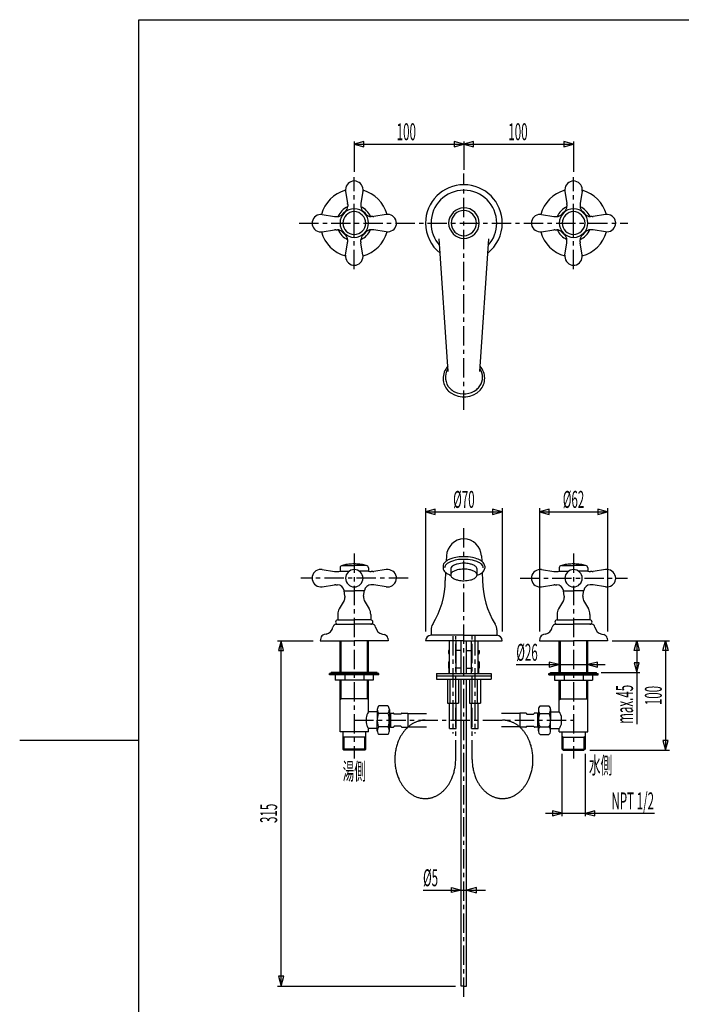
# Model space of a CAD drawing. Extents: x -105 to 315, y 0 to 297.
# Drawn here: x -105 to 16, y 101 to 280 of the extents above; entities that cross this region are included whole.
import ezdxf
from ezdxf.enums import TextEntityAlignment as Align

# ---------------------------------------------------------------- set-up
doc = ezdxf.new("R2010")
doc.units = 0
doc.linetypes.add('AIGENLINE001', pattern=[5.856145, 3.5278, -0.776115, 0.776115, -0.776115])
for name, color, linetype in [('____', 7, 'CONTINUOUS'), ('_________1', 7, 'CONTINUOUS'), ('_________2', 7, 'CONTINUOUS')]:
    doc.layers.add(name, color=color, linetype=linetype)
doc.styles.get("Standard").update_dxf_attribs({"font": 'TXT', "bigfont": 'EXTFONT.SHX'})

# ---------------------------------------------------------------- blocks, each defined once
blk = doc.blocks.new('AIGNBL02010003')
at = {"layer": '_________1', "color": 7}
blk.add_line((-31.2148, 121.356), (-19.8249, 121.356), dxfattribs=at)
blk = doc.blocks.new('AIGNBL02010009')
at = {"layer": '_________1', "color": 7}
for p, q in [((44.9987, 254.886), (43.23, 254.412)), ((43.23, 254.418), (83.2306, 254.418)), ((43.23, 254.412), (44.9987, 253.939)), ((44.9987, 253.939), (44.9987, 254.886)), ((63.2303, 254.424), (61.4623, 254.898)), ((61.4623, 254.898), (61.4623, 253.95)), ((61.4623, 253.95), (63.2303, 254.424)), ((64.9983, 254.886), (63.2303, 254.412)), ((63.2303, 254.412), (64.9983, 253.939)), ((64.9983, 253.939), (64.9983, 254.886)), ((83.2306, 254.424), (81.4626, 254.898)), ((81.4626, 254.898), (81.4626, 253.95)), ((81.4626, 253.95), (83.2306, 254.424)), ((69.4797, 236.793), (75.5287, 236.793)), ((-28.9931, 190.839), (-30.7618, 190.365)), ((-28.9931, 189.891), (-28.9931, 190.839)), ((-16.7622, 190.376), (-18.5303, 190.85)), ((-18.5303, 190.85), (-18.5303, 189.903)), ((-8.19352, 190.839), (-9.96225, 190.365)), ((-8.19352, 189.891), (-8.19352, 190.839)), ((2.43811, 190.376), (0.670075, 190.85)), ((0.670075, 190.85), (0.670075, 189.903)), ((-30.7618, 190.371), (-16.7622, 190.371)), ((-30.7618, 190.365), (-28.9931, 189.891)), ((-18.5303, 189.903), (-16.7622, 190.376)), ((-9.96225, 190.371), (2.43811, 190.371)), ((-9.96225, 190.365), (-8.19352, 189.891)), ((0.670075, 189.903), (2.43811, 190.376)), ((-8.85292, 135.361), (11.004, 135.361)), ((-5.86187, 135.366), (-7.6299, 135.84)), ((-7.6299, 135.84), (-7.6299, 134.893)), ((-7.6299, 134.893), (-5.86187, 135.366)), ((0.107143, 135.829), (-1.66158, 135.355)), ((-1.66158, 135.355), (0.107143, 134.881)), ((0.107143, 134.881), (0.107143, 135.829))]:
    blk.add_line(p, q, dxfattribs=at)

msp = doc.modelspace()

# ---------------------------------------------------------------- linework, layer by layer
at = {"layer": '_________1', "color": 7}
for p, q in [((-43.7623, 257.939), (-43.7623, 252.395)), ((-41.9936, 257.911), (-43.7623, 257.437)), ((-43.7623, 257.443), (-3.76172, 257.443)), ((-43.7623, 257.437), (-41.9936, 256.963)), ((-41.9936, 256.963), (-41.9936, 257.911)), ((-23.762, 257.448), (-25.53, 257.922)), ((-25.53, 257.922), (-25.53, 256.975)), ((-25.53, 256.975), (-23.762, 257.448)), ((-23.762, 257.937), (-23.762, 252.778)), ((-21.994, 257.911), (-23.762, 257.437)), ((-23.762, 257.437), (-21.994, 256.963)), ((-21.994, 256.963), (-21.994, 257.911)), ((-3.76172, 257.448), (-5.52976, 257.922)), ((-5.52976, 257.922), (-5.52976, 256.975)), ((-5.52976, 256.975), (-3.76172, 257.448)), ((-3.76172, 257.939), (-3.76172, 252.395)), ((-45.3422, 248.889), (-44.9777, 246.623)), ((-42.183, 248.889), (-42.5475, 246.623)), ((-5.34165, 248.889), (-4.97716, 246.623)), ((-2.18248, 248.889), (-2.54698, 246.623)), ((-44.9626, 246.432), (-44.9626, 246.117)), ((-42.5627, 246.432), (-42.5627, 246.117)), ((-4.962, 246.432), (-4.962, 246.117)), ((-2.56213, 246.432), (-2.56213, 246.117)), ((-49.6087, 244.623), (-47.3418, 244.259)), ((-37.9166, 244.623), (-40.1835, 244.259)), ((-9.60809, 244.623), (-7.3412, 244.259)), ((2.08395, 244.623), (-0.182936, 244.259)), ((-47.1509, 244.243), (-46.8367, 244.243)), ((-40.3737, 244.243), (-40.6886, 244.243)), ((-7.15034, 244.243), (-6.83615, 244.243)), ((-0.373106, 244.243), (-0.68799, 244.243)), ((-49.6087, 241.464), (-47.3418, 241.828)), ((-47.1509, 241.843), (-46.8367, 241.843)), ((-40.3737, 241.843), (-40.6886, 241.843)), ((-37.9166, 241.464), (-40.1835, 241.828)), ((-9.60809, 241.464), (-7.3412, 241.828)), ((-7.15034, 241.843), (-6.83615, 241.843)), ((-0.373106, 241.843), (-0.68799, 241.843)), ((2.08395, 241.464), (-0.182936, 241.828)), ((-45.3422, 237.197), (-44.9777, 239.464)), ((-44.9626, 239.655), (-44.9626, 239.969)), ((-42.5627, 239.655), (-42.5627, 239.969)), ((-42.183, 237.197), (-42.5475, 239.464)), ((-26.6573, 215.977), (-28.2834, 240.2)), ((-20.8667, 215.977), (-19.2406, 240.2)), ((-5.34165, 237.197), (-4.97716, 239.464)), ((-4.962, 239.655), (-4.962, 239.969)), ((-2.56213, 239.655), (-2.56213, 239.969)), ((-2.18248, 237.197), (-2.54698, 239.464)), ((-30.7618, 191.06), (-30.7618, 168.53)), ((-16.7622, 191.06), (-16.7622, 168.53)), ((-9.96225, 191.06), (-9.96225, 168.53)), ((2.43811, 191.06), (2.43811, 168.53)), ((-26.9611, 182.338), (-27.0052, 181.359)), ((-20.5629, 182.338), (-20.5188, 181.359)), ((-49.6087, 179.834), (-47.3418, 179.469)), ((-46.3627, 180.154), (-46.3627, 179.554)), ((-45.9623, 180.554), (-43.7623, 180.554)), ((-41.5622, 180.554), (-43.7623, 180.554)), ((-41.1626, 180.154), (-41.1626, 179.554)), ((-37.9166, 179.834), (-40.1835, 179.469)), ((-27.562, 180.464), (-27.562, 180.118)), ((-26.1619, 179.933), (-26.1619, 178.854)), ((-21.3621, 178.854), (-21.3621, 179.933)), ((-19.962, 180.464), (-19.962, 180.118)), ((-9.60809, 179.834), (-7.3412, 179.469)), ((-6.3621, 180.154), (-6.3621, 179.554)), ((-5.96178, 180.554), (-3.76172, 180.554)), ((-1.56167, 180.554), (-3.76172, 180.554)), ((-1.16204, 180.154), (-1.16204, 179.554)), ((2.08395, 179.834), (-0.182936, 179.469)), ((-47.1509, 179.454), (-46.8367, 179.454)), ((-46.3627, 179.554), (-44.6952, 179.554)), ((-41.1626, 179.554), (-42.83, 179.554)), ((-40.3737, 179.454), (-40.6886, 179.454)), ((-27.0976, 179.296), (-27.1623, 177.857)), ((-20.4264, 179.296), (-20.3617, 177.857)), ((-7.15034, 179.454), (-6.83615, 179.454)), ((-6.3621, 179.554), (-4.69466, 179.554)), ((-1.16204, 179.554), (-2.82947, 179.554)), ((-0.373106, 179.454), (-0.68799, 179.454)), ((-49.6087, 176.674), (-47.3418, 177.039)), ((-47.1509, 177.054), (-46.8105, 177.054)), ((-40.3737, 177.054), (-40.7141, 177.054)), ((-37.9166, 176.674), (-40.1835, 177.039)), ((-9.60809, 176.674), (-7.3412, 177.039)), ((-7.15034, 177.054), (-6.81065, 177.054)), ((-0.373106, 177.054), (-0.713484, 177.054)), ((2.08395, 176.674), (-0.182936, 177.039)), ((-45.4628, 174.954), (-45.624, 176.032)), ((-45.6123, 175.954), (-43.7623, 175.954)), ((-45.4628, 174.954), (-45.4628, 174.709)), ((-41.9123, 175.954), (-43.7623, 175.954)), ((-42.0625, 174.954), (-41.9005, 176.032)), ((-42.0625, 174.954), (-42.0625, 174.709)), ((-5.46223, 174.954), (-5.62346, 176.032)), ((-5.61175, 175.954), (-3.76172, 175.954)), ((-5.46223, 174.954), (-5.46223, 174.709)), ((-1.9117, 175.954), (-3.76172, 175.954)), ((-2.0619, 174.954), (-1.89998, 176.032)), ((-2.0619, 174.954), (-2.0619, 174.709)), ((-45.5965, 174.209), (-46.4943, 172.654)), ((-41.9281, 174.209), (-41.0303, 172.654)), ((-5.5959, 174.209), (-6.4937, 172.654)), ((-1.92754, 174.209), (-1.02975, 172.654)), ((-46.7623, 171.642), (-46.7623, 170.654)), ((-40.7623, 171.642), (-40.7623, 170.654)), ((-6.76173, 171.642), (-6.76173, 170.654)), ((-0.761715, 171.642), (-0.761715, 170.654)), ((-47.051, 169.854), (-43.7623, 169.854)), ((-46.7623, 170.654), (-43.7623, 170.654)), ((-46.7623, 169.854), (-43.7623, 169.854)), ((-40.7623, 170.654), (-43.7623, 170.654)), ((-40.7623, 169.854), (-43.7623, 169.854)), ((-40.4743, 169.854), (-43.7623, 169.854)), ((-7.05043, 169.854), (-3.76172, 169.854)), ((-6.76242, 169.854), (-6.76173, 169.854)), ((-6.76173, 170.654), (-3.76172, 170.654)), ((-6.76173, 169.854), (-3.76172, 169.854)), ((-0.761715, 170.654), (-3.76172, 170.654)), ((-0.761715, 169.854), (-3.76172, 169.854)), ((-0.473704, 169.854), (-3.76172, 169.854)), ((-49.8905, 167.306), (-49.9628, 166.854)), ((-48.9065, 168.035), (-49.2586, 167.964)), ((-38.618, 168.035), (-38.2666, 167.964)), ((-37.6348, 167.306), (-37.5625, 166.854)), ((-29.762, 168.822), (-29.762, 167.854)), ((-23.762, 167.854), (-29.762, 167.854)), ((-23.762, 167.854), (-17.762, 167.854)), ((-17.762, 168.822), (-17.762, 167.854)), ((-9.8899, 167.306), (-9.96225, 166.854)), ((-8.90597, 168.035), (-9.25806, 167.964)), ((1.38253, 168.035), (1.73393, 167.964)), ((2.36576, 167.306), (2.43811, 166.854)), ((-57.7598, 166.854), (-51.2561, 166.854)), ((-57.1259, 166.854), (-57.5999, 165.086)), ((-56.6525, 165.086), (-57.1259, 166.854)), ((-57.1142, 103.854), (-57.1142, 166.854)), ((-49.9628, 166.854), (-43.7623, 166.854)), ((-46.3627, 161.053), (-46.3627, 166.854)), ((-46.1628, 161.053), (-46.1628, 166.854)), ((-37.5625, 166.854), (-43.7623, 166.854)), ((-41.3624, 161.053), (-41.3624, 166.854)), ((-41.1626, 161.053), (-41.1626, 166.854)), ((-23.762, 166.854), (-30.7618, 166.854)), ((-26.362, 160.854), (-26.362, 166.854)), ((-25.1621, 160.854), (-25.1621, 166.854)), ((-24.2622, 160.854), (-24.2622, 166.854)), ((-23.762, 166.854), (-16.7622, 166.854)), ((-23.2618, 160.854), (-23.2618, 166.854)), ((-22.3619, 160.854), (-22.3619, 166.854)), ((-21.1623, 160.854), (-21.1623, 166.854)), ((-9.96225, 166.854), (-3.76172, 166.854)), ((-6.3621, 161.053), (-6.3621, 166.854)), ((-6.16228, 161.053), (-6.16228, 166.854)), ((2.43811, 166.854), (-3.76172, 166.854)), ((-1.36185, 161.053), (-1.36185, 166.854)), ((-1.16204, 161.053), (-1.16204, 166.854)), ((3.28216, 166.854), (13.7533, 166.854)), ((7.28401, 165.086), (7.75772, 166.854)), ((7.75772, 166.854), (7.75772, 151.604)), ((7.75772, 166.854), (8.23176, 165.086)), ((12.5426, 165.086), (13.0163, 166.854)), ((13.0163, 166.854), (13.0163, 146.854)), ((13.0163, 166.854), (13.4904, 165.086)), ((-57.5999, 165.086), (-56.6525, 165.086)), ((-26.5622, 165.054), (-26.5622, 164.554)), ((-26.362, 165.054), (-26.5622, 165.054)), ((-24.2622, 165.054), (-25.1621, 165.054)), ((-23.2618, 165.054), (-22.3619, 165.054)), ((-21.1623, 165.054), (-20.9618, 165.054)), ((-20.9618, 165.054), (-20.9618, 164.554)), ((8.23176, 165.086), (7.28401, 165.086)), ((13.4904, 165.086), (12.5426, 165.086)), ((-26.5622, 162.954), (-26.5622, 161.854)), ((-26.362, 161.854), (-26.5622, 161.854)), ((-26.4623, 160.855), (-26.4623, 161.854)), ((-24.2622, 161.854), (-25.1621, 161.854)), ((-23.2618, 161.854), (-22.3619, 161.854)), ((-21.1623, 161.854), (-20.9618, 161.854)), ((-21.0624, 160.855), (-21.0624, 161.854)), ((-20.9618, 162.954), (-20.9618, 161.854)), ((-14.2001, 162.486), (2.03365, 162.486)), ((-6.47096, 162.492), (-8.239, 162.966)), ((-8.239, 162.966), (-8.239, 162.018)), ((-8.239, 162.018), (-6.47096, 162.492)), ((0.606685, 162.96), (-1.16204, 162.486)), ((-1.16204, 162.486), (0.606685, 162.012)), ((0.606685, 162.012), (0.606685, 162.96)), ((7.28401, 162.821), (7.75772, 161.053)), ((8.23176, 162.821), (7.28401, 162.821)), ((7.75772, 161.053), (8.23176, 162.821)), ((-48.263, 160.654), (-48.263, 160.854)), ((-39.2623, 160.854), (-48.263, 160.854)), ((-39.2623, 160.654), (-48.263, 160.654)), ((-47.9626, 160.854), (-47.9626, 161.053)), ((-39.5627, 161.053), (-47.9626, 161.053)), ((-47.2267, 160.654), (-47.2267, 159.653)), ((-45.4945, 160.654), (-45.4945, 159.653)), ((-42.0301, 160.654), (-42.0301, 159.653)), ((-40.2986, 160.654), (-40.2986, 159.653)), ((-39.5627, 160.854), (-39.5627, 161.053)), ((-39.2623, 160.654), (-39.2623, 160.854)), ((-28.7623, 160.854), (-28.7623, 159.854)), ((-28.7623, 160.854), (-18.7625, 160.854)), ((-28.7623, 160.454), (-18.7625, 160.454)), ((-18.7625, 160.854), (-18.7625, 159.854)), ((-8.26242, 160.654), (-8.26242, 160.854)), ((-8.26242, 160.854), (0.738289, 160.854)), ((-8.26242, 160.654), (0.738289, 160.654)), ((-7.96201, 160.854), (-7.96201, 161.053)), ((-7.96201, 161.053), (0.437874, 161.053)), ((-7.22613, 160.654), (-7.22613, 159.653)), ((-5.49393, 160.654), (-5.49393, 159.653)), ((-2.02952, 160.654), (-2.02952, 159.653)), ((-0.298003, 160.654), (-0.298003, 159.653)), ((0.437874, 160.854), (0.437874, 161.053)), ((0.738289, 160.654), (0.738289, 160.854)), ((1.30467, 161.053), (8.31927, 161.053)), ((-40.2986, 159.653), (-47.2267, 159.653)), ((-46.3627, 150.253), (-46.3627, 159.653)), ((-46.1628, 156.254), (-46.1628, 159.653)), ((-41.3624, 156.254), (-41.3624, 159.653)), ((-41.1626, 153.854), (-41.1626, 159.653)), ((-28.7623, 159.854), (-18.7625, 159.854)), ((-26.762, 159.854), (-26.762, 155.454)), ((-26.2625, 155.454), (-26.2625, 159.854)), ((-25.262, 155.454), (-25.262, 159.854)), ((-24.7621, 159.854), (-24.7621, 155.454)), ((-24.2622, 103.854), (-24.2622, 159.854)), ((-23.2625, 103.854), (-23.2625, 159.854)), ((-22.7622, 159.854), (-22.7622, 155.454)), ((-22.262, 155.454), (-22.262, 159.854)), ((-21.2622, 155.454), (-21.2622, 159.854)), ((-20.762, 159.854), (-20.762, 155.454)), ((-7.22613, 159.653), (-0.298003, 159.653)), ((-6.3621, 153.854), (-6.3621, 159.653)), ((-6.16228, 156.254), (-6.16228, 159.653)), ((-1.36185, 156.254), (-1.36185, 159.653)), ((-1.16204, 150.253), (-1.16204, 159.653)), ((-46.3627, 156.054), (-46.1628, 156.254)), ((-41.1626, 156.254), (-46.3627, 156.254)), ((-41.1626, 156.054), (-41.3624, 156.254)), ((-37.6624, 154.954), (-39.2623, 154.954)), ((-26.762, 155.454), (-24.7621, 155.454)), ((-26.3624, 150.854), (-26.3624, 155.454)), ((-25.1621, 150.854), (-25.1621, 155.454)), ((-22.7622, 155.454), (-20.762, 155.454)), ((-22.3619, 150.854), (-22.3619, 155.454)), ((-21.1623, 150.854), (-21.1623, 155.454)), ((-9.86234, 154.954), (-8.26174, 154.954)), ((-6.3621, 156.054), (-6.16228, 156.254)), ((-6.3621, 156.254), (-1.16204, 156.254)), ((-1.16204, 156.054), (-1.36185, 156.254)), ((-39.5623, 153.854), (-41.1623, 153.854)), ((-39.5623, 154.284), (-39.5623, 152.353)), ((-37.6624, 153.554), (-39.2623, 153.554)), ((-37.3626, 154.284), (-37.3626, 152.353)), ((-37.3626, 153.554), (-37.1621, 153.554)), ((-37.1621, 153.654), (-36.6626, 153.654)), ((-37.1621, 153.654), (-37.1621, 151.054)), ((-35.2625, 153.454), (-36.4621, 153.454)), ((-35.062, 153.654), (-33.9623, 153.654)), ((-33.9623, 153.654), (-33.9623, 151.054)), ((-33.9623, 153.554), (-30.5971, 153.554)), ((-13.5624, 153.554), (-16.9269, 153.554)), ((-12.462, 153.654), (-13.5624, 153.654)), ((-13.5624, 153.654), (-13.5624, 151.054)), ((-12.2622, 153.454), (-11.0619, 153.454)), ((-10.3619, 153.654), (-10.8621, 153.654)), ((-10.3619, 153.654), (-10.3619, 151.054)), ((-10.1621, 153.554), (-10.3619, 153.554)), ((-10.1621, 154.284), (-10.1621, 152.353)), ((-9.86234, 153.554), (-8.26174, 153.554)), ((-7.96201, 154.284), (-7.96201, 152.353)), ((-7.96201, 153.854), (-6.3621, 153.854)), ((-39.5623, 150.424), (-39.5623, 152.353)), ((-37.6624, 151.155), (-39.2623, 151.155)), ((-37.3626, 150.424), (-37.3626, 152.353)), ((-37.3626, 151.154), (-37.1621, 151.154)), ((-37.1621, 151.054), (-36.6626, 151.054)), ((-35.2625, 151.254), (-36.4621, 151.254)), ((-35.062, 151.054), (-33.9623, 151.054)), ((-33.9623, 151.154), (-30.5971, 151.154)), ((-13.5624, 151.154), (-16.9269, 151.154)), ((-12.462, 151.054), (-13.5624, 151.054)), ((-12.2622, 151.254), (-11.0619, 151.254)), ((-10.3619, 151.054), (-10.8621, 151.054)), ((-10.1621, 151.154), (-10.3619, 151.154)), ((-10.1621, 150.424), (-10.1621, 152.353)), ((-9.86234, 151.155), (-8.26174, 151.155)), ((-7.96201, 150.424), (-7.96201, 152.353)), ((-41.1626, 150.253), (-46.3627, 150.253)), ((-45.8624, 150.253), (-45.8624, 147.053)), ((-45.6626, 149.253), (-45.8624, 149.453)), ((-41.6628, 149.254), (-45.8624, 149.254)), ((-45.6626, 149.253), (-45.6626, 146.854)), ((-41.8627, 149.254), (-41.6628, 149.453)), ((-41.8627, 146.854), (-41.8627, 149.254)), ((-41.6628, 147.053), (-41.6628, 150.253)), ((-41.1626, 150.253), (-41.1626, 150.854)), ((-39.5623, 150.854), (-41.1623, 150.854)), ((-37.6624, 149.755), (-39.2623, 149.755)), ((-26.3624, 150.854), (-25.1621, 150.854)), ((-22.3619, 150.854), (-21.1623, 150.854)), ((-9.86234, 149.755), (-8.26174, 149.755)), ((-7.96201, 150.854), (-6.3621, 150.854)), ((-6.3621, 150.253), (-6.3621, 150.855)), ((-6.3621, 150.253), (-1.16204, 150.253)), ((-5.86187, 147.053), (-5.86187, 150.253)), ((-5.66205, 149.254), (-5.86187, 149.453)), ((-5.86187, 149.254), (-1.66158, 149.254)), ((-5.66205, 146.854), (-5.66205, 149.254)), ((-1.86209, 149.253), (-1.66158, 149.453)), ((-1.86209, 149.253), (-1.86209, 146.854)), ((-1.66158, 150.253), (-1.66158, 147.053)), ((12.5426, 148.622), (13.0163, 146.854)), ((13.4904, 148.622), (12.5426, 148.622)), ((13.0163, 146.854), (13.4904, 148.622)), ((-45.8624, 147.053), (-45.6626, 146.854)), ((-41.6628, 147.053), (-45.8624, 147.053)), ((-41.8627, 146.854), (-45.6626, 146.854)), ((-41.6628, 147.053), (-41.8627, 146.854)), ((-5.86187, 147.053), (-5.66205, 146.854)), ((-5.86187, 147.053), (-1.66158, 147.053)), ((-5.86187, 134.839), (-5.86187, 146.236)), ((-5.66205, 146.854), (-1.86209, 146.854)), ((-1.66158, 147.053), (-1.86209, 146.854)), ((-1.66158, 146.236), (-1.66158, 134.839)), ((-0.795822, 146.854), (13.7533, 146.854)), ((-26.0303, 121.836), (-24.2622, 121.362)), ((-26.0303, 120.888), (-26.0303, 121.836)), ((-24.2622, 121.362), (-26.0303, 120.888)), ((-21.4944, 121.83), (-23.2625, 121.356)), ((-23.2625, 121.356), (-21.4944, 120.882)), ((-21.4944, 120.882), (-21.4944, 121.83)), ((-57.5827, 105.622), (-57.1087, 103.854)), ((-56.6346, 105.622), (-57.5827, 105.622)), ((-57.1087, 103.854), (-56.6346, 105.622)), ((-57.7598, 103.854), (-25.3206, 103.854)), ((-23.762, 103.854), (-24.2622, 103.854)), ((-23.762, 103.854), (-23.2625, 103.854))]:
    msp.add_line(p, q, dxfattribs=at)
at = {"layer": '_________1', "color": 7, "linetype": 'AIGENLINE001'}
for p, q in [((-23.762, 209.005), (-23.762, 252.071)), ((-43.7623, 243.043), (-43.7623, 251.419)), ((-3.76172, 243.043), (-3.76172, 251.419)), ((-53.8096, 243.043), (6.17089, 243.043)), ((-43.7623, 234.668), (-43.7623, 243.043)), ((-3.76172, 234.668), (-3.76172, 243.043)), ((-23.762, 101.854), (-23.762, 187.643)), ((-43.7623, 182.741), (-43.7623, 145.334)), ((-3.76172, 182.741), (-3.76172, 145.334)), ((-33.9589, 178.254), (-53.5382, 178.254)), ((-13.4976, 178.254), (6.08167, 178.254)), ((-25.7622, 167.711), (-25.7622, 149.914)), ((-25.262, 145.204), (-25.262, 167.704)), ((-22.262, 145.204), (-22.262, 167.704)), ((-21.7625, 167.711), (-21.7625, 149.914)), ((-43.7623, 152.353), (-3.76241, 152.353))]:
    msp.add_line(p, q, dxfattribs=at)
at = {"layer": '_________1', "color": 7}
for centre, radius, start, end in [((-43.701114, 249.082297), 1.662215, 92.109204, 177.890767), ((-43.823876, 249.081889), 1.662638, 2.122737, 87.877253), ((-23.762264, 243.043117), 7.000221, 89.997885, 179.997855), ((-23.762095, 243.043462), 6.999877, 359.999305, 89.999275), ((-3.700532, 249.082282), 1.662231, 92.1097, 177.890271), ((-3.822916, 249.082281), 1.662232, 2.109727, 87.890263), ((-43.659869, 242.941115), 6.325743, 105.585515, 164.425685), ((-43.748746, 249.142538), 1.613458, 179.966758, 189.026677), ((-43.736937, 249.143694), 1.574558, 350.705794, 359.991991), ((-43.866306, 242.939256), 6.327776, 15.586638, 74.411106), ((-23.762006, 243.043376), 6.000017, 90, 179.99997), ((-23.762008, 243.043376), 6.000017, 0.00001, 89.99998), ((-3.658239, 242.940054), 6.327051, 105.592195, 164.419005), ((-3.677702, 249.148081), 1.68394, 180.156772, 188.836703), ((-3.775276, 249.142539), 1.613465, 350.973363, 0.033202), ((-3.865166, 242.939829), 6.327071, 15.583038, 74.414706), ((-46.182948, 246.1275), 1.220419, 308.440244, 359.528403), ((-46.176613, 246.431258), 1.214043, 0.034735, 9.063689), ((-41.267074, 246.424767), 1.295647, 171.221164, 179.680373), ((-41.343704, 246.126826), 1.219033, 180.440478, 231.590915), ((-6.181, 246.126826), 1.219033, 308.409105, 359.559542), ((-6.116687, 246.435981), 1.154692, 359.802171, 9.296253), ((-1.338923, 246.128883), 1.223265, 180.53529, 231.496102), ((-1.348091, 246.431258), 1.214043, 170.936292, 179.965245), ((-49.811244, 242.972618), 1.662904, 83.002357, 168.741286), ((-46.844603, 245.459628), 1.216343, 270.371641, 321.651507), ((-43.729459, 243.009958), 3.243476, 112.437082, 157.55167), ((-43.762463, 243.043204), 2.600203, 89.996204, 179.996175), ((-43.77195, 243.054244), 2.685686, 127.911384, 142.130577), ((-43.681794, 242.96288), 2.182125, 92.114061, 177.885909), ((-43.762464, 243.043548), 2.599858, 359.996214, 89.996184), ((-43.842793, 242.962874), 2.182131, 2.114215, 87.885775), ((-43.79522, 243.011035), 3.242518, 22.434718, 67.554052), ((-43.781959, 243.023266), 2.727861, 38.004917, 52.016049), ((-40.679382, 245.462264), 1.218988, 218.408176, 269.568715), ((-37.663299, 243.054828), 1.588634, 89.96635, 99.175301), ((-37.724125, 242.981797), 1.662812, 2.122359, 87.871462), ((-23.654159, 242.935349), 2.910046, 92.123906, 177.872539), ((-23.762351, 243.043032), 2.300305, 89.991419, 179.991389), ((-23.762266, 243.043635), 2.799761, 359.994722, 89.994692), ((-23.850151, 242.955233), 2.38973, 2.113801, 87.886189), ((-9.800282, 242.982189), 1.662405, 92.115491, 177.890648), ((-9.860724, 243.0633), 1.580161, 80.800063, 90.033512), ((-6.845322, 245.462264), 1.218988, 270.431304, 321.591844), ((-3.731691, 243.012758), 3.23982, 112.410221, 157.578532), ((-3.761895, 243.043204), 2.600203, 89.996204, 179.996175), ((-3.769109, 243.05275), 2.688398, 127.927775, 142.135169), ((-3.681222, 242.962875), 2.182131, 92.114188, 177.885783), ((-3.761896, 243.043548), 2.599858, 359.996214, 89.996184), ((-3.842241, 242.962859), 2.182147, 2.114595, 87.885395), ((-3.794352, 243.011335), 3.242126, 22.431839, 67.556931), ((-3.763777, 243.040106), 2.703614, 37.953562, 52.088388), ((-0.680087, 245.459656), 1.21637, 218.349138, 269.627754), ((2.286518, 242.971739), 1.663774, 11.283591, 96.993169), ((-49.921475, 243.045688), 1.541344, 170.605555, 180.085946), ((-49.86256, 243.043721), 1.600257, 180.012345, 270.012355), ((-47.149088, 245.461684), 1.218374, 260.900773, 269.914411), ((-43.762464, 243.043548), 2.600202, 180.003806, 270.003816), ((-43.681964, 243.123883), 2.181957, 182.114505, 267.890224), ((-43.762464, 243.043205), 2.599858, 270.003816, 0.003786), ((-43.842796, 243.124061), 2.182141, 272.114291, 357.881019), ((-40.374394, 245.439401), 1.19609, 270.034534, 279.183456), ((-37.713908, 243.114818), 1.663596, 263.001149, 348.722091), ((-37.710238, 243.045314), 1.647785, 351.06786, 359.932629), ((-23.654431, 243.095755), 7.108248, 180.42222, 231.222617), ((-23.69652, 243.068269), 6.065555, 180.23516, 221.999507), ((-23.655101, 243.150462), 2.90907, 182.109607, 267.893948), ((-23.762266, 243.043635), 2.300391, 180.006445, 270.006455), ((-23.850571, 243.131761), 2.390158, 272.123493, 357.880808), ((-23.762266, 243.043119), 2.799761, 270.005308, 0.005278), ((-23.870687, 243.095956), 7.108664, 308.778995, 359.576207), ((-23.830413, 243.070167), 6.068482, 318.001284, 359.747056), ((-9.969398, 243.033067), 1.492198, 179.604124, 189.395387), ((-9.810676, 243.114136), 1.662904, 191.258714, 276.997643), ((-7.15179, 245.420977), 1.177667, 260.744651, 270.070533), ((-3.761896, 243.043548), 2.600202, 180.003806, 270.003816), ((-3.681224, 243.124055), 2.182135, 182.118857, 267.885873), ((-3.842052, 243.123884), 2.181957, 272.109813, 357.885498), ((-3.761896, 243.043205), 2.599858, 270.003816, 0.003786), ((-0.372956, 245.428597), 1.185286, 269.992749, 279.225242), ((2.277009, 243.104569), 1.662232, 272.109737, 357.890273), ((2.29033, 243.041439), 1.647785, 0.067371, 8.93214), ((-49.86129, 243.036944), 1.59348, 269.966727, 279.122344), ((-43.658807, 243.1467), 6.327051, 195.580995, 254.407805), ((-47.152359, 240.652582), 1.190862, 89.930192, 99.151857), ((-46.84589, 240.624489), 1.218988, 38.408156, 89.568696), ((-43.731328, 243.07522), 3.241147, 202.435198, 247.581659), ((-43.769677, 243.034176), 2.688398, 217.864831, 232.072225), ((-46.181923, 239.959928), 1.219389, 0.440315, 51.582813), ((-41.342317, 239.959424), 1.220424, 128.440425, 179.536407), ((-43.791073, 243.071866), 3.237215, 292.405315, 337.600305), ((-43.865733, 243.146925), 6.327071, 285.585294, 344.416962), ((-43.76219, 243.043883), 2.700109, 307.91158, 322.067454), ((-40.680659, 240.627107), 1.216361, 90.372038, 141.651071), ((-40.371401, 240.671492), 1.171952, 80.774024, 90.111119), ((-3.659301, 243.145638), 6.325743, 195.574315, 254.414485), ((-7.147461, 240.59806), 1.245385, 90.132466, 98.949584), ((-6.844036, 240.627125), 1.216343, 38.348493, 89.628359), ((-3.733914, 243.072066), 3.23703, 202.404897, 247.61196), ((-3.743669, 243.059588), 2.724083, 217.958359, 231.978697), ((-6.182387, 239.959424), 1.220424, 0.463573, 51.559555), ((-1.342781, 239.959928), 1.219389, 128.417167, 179.559665), ((-3.792738, 243.074098), 3.24013, 292.426764, 337.578856), ((-3.864882, 243.146641), 6.326721, 285.583508, 344.418748), ((-3.781392, 243.06366), 2.727861, 307.983951, 321.995083), ((-0.677076, 240.620927), 1.222564, 90.511479, 141.51163), ((-0.374263, 240.628459), 1.214984, 80.939719, 89.945424), ((2.337275, 243.04559), 1.602126, 260.902378, 270.03312), ((-46.117255, 239.650772), 1.154692, 350.703747, 0.197829), ((-41.376078, 239.653314), 1.186625, 179.930178, 189.168246), ((-6.176045, 239.655495), 1.214043, 350.936311, 359.965265), ((-1.234023, 239.664571), 1.328147, 180.423305, 188.675158), ((-43.692849, 236.993757), 1.661892, 172.96295, 258.768532), ((-43.720819, 236.944372), 1.558441, 359.966192, 9.342306), ((-3.750223, 236.944377), 1.611414, 170.967589, 180.0329), ((-3.832421, 236.994787), 1.663012, 281.243704, 6.99654), ((-43.767716, 236.875807), 1.532449, 260.6555, 270.20285), ((-43.823496, 237.004478), 1.662238, 272.110149, 357.896029), ((-3.700535, 237.004462), 1.662222, 182.103477, 267.890384), ((-3.75504, 236.851692), 1.50834, 269.746145, 279.420281), ((-24.19148, 214.687703), 3.369264, 138.648138, 181.083724), ((-24.202351, 214.928879), 2.928487, 148.192367, 224.739207), ((-23.176331, 214.913443), 2.813973, 0.133987, 33.642086), ((-23.212311, 214.730914), 3.250297, 0.23939, 42.188264), ((-24.290041, 214.765434), 3.273158, 182.476914, 223.489689), ((-23.250737, 214.949193), 2.888518, 326.802537, 359.42139), ((-23.337962, 214.806846), 3.376495, 318.630451, 358.941894), ((-23.994005, 215.0034), 3.651838, 223.001805, 233.865988), ((-23.956728, 215.215864), 3.305106, 225.275948, 242.372266), ((-23.785287, 215.48809), 4.168018, 235.477857, 315.665308), ((-23.777275, 215.649568), 3.772811, 243.012059, 308.717392), ((-23.481926, 215.115458), 3.173034, 310.589001, 326.575978), ((-23.644748, 182.133504), 3.322673, 92.022418, 176.477421), ((-23.879072, 182.133704), 3.322466, 3.519327, 87.980794), ((-25.302295, 179.027754), 2.887434, 114.094418, 125.714656), ((-24.578616, 177.530864), 4.549612, 105.705885, 114.718241), ((-24.535037, 177.365457), 4.236249, 105.544867, 115.33993), ((-23.995562, 175.615985), 6.55097, 95.471597, 106.08135), ((-23.929008, 175.367579), 6.323643, 94.390986, 105.983792), ((-23.771916, 173.976945), 8.204135, 89.930793, 95.934909), ((-23.764704, 174.081876), 7.618433, 89.979712, 94.88274), ((-23.763056, 174.03085), 8.150224, 78.929943, 89.992621), ((-23.762393, 174.228681), 7.471627, 78.098719, 89.997031), ((-23.380736, 176.200472), 5.463614, 68.933818, 77.750751), ((-23.355217, 176.325835), 5.819773, 67.982027, 78.532122), ((-22.551696, 178.424779), 3.572921, 57.592169, 67.308951), ((-21.797543, 179.646464), 2.137402, 43.334127, 57.108184), ((-49.86256, 178.25364), 1.600257, 89.987665, 179.987635), ((-49.861291, 178.273736), 1.580161, 80.800063, 90.033512), ((-45.947378, 180.138644), 0.41557, 92.063669, 177.886972), ((-45.599567, 180.073064), 0.548038, 111.877204, 118.662689), ((-45.15601, 179.039091), 1.673034, 108.062842, 112.779164), ((-44.701319, 177.638282), 3.145789, 100.442195, 108.025458), ((-43.701109, 178.192803), 1.662221, 92.109369, 177.890601), ((-44.189546, 175.124948), 5.710454, 95.433281, 100.921511), ((-43.825171, 171.624526), 9.229703, 89.609642, 95.627548), ((-43.694403, 171.750563), 9.103704, 84.16613, 90.427261), ((-43.823483, 178.192792), 1.662232, 2.109727, 87.890263), ((-43.318615, 175.231516), 5.60262, 78.856487, 84.370896), ((-42.805037, 177.704925), 3.076695, 71.734225, 79.338203), ((-42.347137, 179.095114), 1.613036, 66.963967, 71.702518), ((-41.895988, 180.13155), 0.482803, 61.030761, 68.103977), ((-41.577556, 180.139007), 0.41522, 2.064703, 87.885915), ((-37.713391, 178.183044), 1.662991, 11.264471, 97.019358), ((-26.735008, 180.462878), 0.826965, 151.926174, 179.896501), ((-26.654336, 180.139506), 0.907895, 181.370392, 210.435451), ((-26.405114, 180.306104), 1.191944, 134.806228, 152.739616), ((-26.179252, 180.450581), 1.475351, 211.505347, 227.872662), ((-26.570579, 180.15365), 0.711307, 148.729526, 179.863466), ((-25.895962, 179.83723), 1.883665, 125.426058, 135.743715), ((-26.255401, 179.991378), 1.065221, 136.708707, 150.069177), ((-25.856366, 179.632836), 1.601575, 126.25605, 137.161127), ((-25.284375, 178.879202), 2.547611, 114.679257, 126.605716), ((-25.594147, 179.911907), 0.568113, 145.546133, 177.89333), ((-25.184096, 179.59216), 1.08759, 125.424844, 143.877244), ((-24.715227, 178.920308), 1.906853, 115.579321, 125.20374), ((-24.180035, 177.715867), 3.224535, 104.395663, 114.916663), ((-24.1776, 176.630822), 3.231244, 104.404189, 114.904277), ((-23.762454, 175.813038), 5.171891, 89.995039, 103.635602), ((-23.762445, 174.736818), 5.169445, 89.995136, 103.638844), ((-23.724801, 175.008497), 4.897907, 78.179068, 90.435238), ((-23.724904, 176.086622), 4.898448, 78.179154, 90.433978), ((-23.372305, 177.628218), 3.317443, 67.953896, 78.685594), ((-23.371261, 176.553234), 3.313639, 67.946738, 78.690847), ((-22.924539, 178.704877), 2.151465, 59.162596, 68.244181), ((-22.501057, 179.390186), 1.34602, 47.905627, 59.687028), ((-22.162056, 179.75365), 0.8491, 34.395796, 48.438944), ((-21.872582, 179.930823), 0.510447, 0.220834, 36.341514), ((-22.710529, 178.008227), 3.535859, 58.855653, 68.538817), ((-21.950134, 179.303432), 2.034152, 44.900405, 58.318313), ((-21.313214, 179.964712), 1.116376, 25.640426, 43.93442), ((-20.969851, 180.147008), 0.728112, 0.656027, 24.399799), ((-21.103335, 180.264384), 1.172755, 314.774973, 334.001946), ((-21.158594, 180.277762), 1.239597, 25.444997, 42.377138), ((-20.784919, 180.118993), 0.822877, 333.382476, 359.916437), ((-20.818119, 180.454956), 0.856128, 0.630146, 24.526556), ((-9.811336, 178.183923), 1.662121, 82.976151, 168.760423), ((-5.946496, 180.13833), 0.415896, 92.105378, 177.845263), ((-5.598999, 180.073064), 0.548038, 111.877204, 118.662689), ((-5.155442, 179.039091), 1.673034, 108.062842, 112.779164), ((-4.700751, 177.638282), 3.145789, 100.442195, 108.025458), ((-3.700547, 178.192808), 1.662215, 92.109204, 177.890767), ((-4.188979, 175.124948), 5.710454, 95.433281, 100.921511), ((-3.824604, 171.624526), 9.229703, 89.609642, 95.627548), ((-3.822906, 178.192802), 1.662221, 2.109396, 87.890594), ((-3.693809, 171.751128), 9.10314, 84.165936, 90.427455), ((-3.318047, 175.231516), 5.60262, 78.856487, 84.370896), ((-2.804469, 177.704925), 3.076695, 71.734225, 79.338203), ((-2.346569, 179.095114), 1.613036, 66.963967, 71.702518), ((-1.895421, 180.13155), 0.482803, 61.030761, 68.103977), ((-1.577303, 180.138693), 0.415546, 2.106429, 87.84419), ((2.337268, 178.265264), 1.588634, 89.96635, 99.175301), ((2.277019, 178.192802), 1.662221, 2.109396, 87.890594), ((-49.904949, 178.252847), 1.557869, 179.958138, 189.344077), ((-49.811903, 178.323874), 1.662121, 191.239577, 277.023849), ((-47.152359, 180.64478), 1.190862, 260.848143, 270.069808), ((-46.835873, 180.649098), 1.195179, 269.959721, 293.324013), ((-43.701102, 178.314995), 1.662222, 182.103477, 267.890384), ((-43.82404, 178.315555), 1.662802, 272.1282, 357.877978), ((-40.686224, 180.664504), 1.210588, 246.82675, 269.889556), ((-40.375739, 180.680297), 1.22638, 270.096503, 279.018353), ((-37.724115, 178.315555), 1.662802, 272.1282, 357.877978), ((-37.728232, 178.250631), 1.665782, 0.115351, 8.884161), ((-42.266689, 177.88663), 15.104379, 328.014612, 359.888009), ((-25.486007, 181.267106), 2.546168, 228.627873, 240.571948), ((-24.721965, 182.696948), 4.167084, 241.081583, 249.885929), ((-25.594222, 178.833181), 0.568041, 145.533872, 177.887086), ((-25.652641, 178.855878), 0.509238, 180.197305, 216.395197), ((-25.183559, 178.512741), 1.088423, 125.418227, 143.860249), ((-25.361408, 179.034192), 0.849971, 214.421689, 228.451621), ((-25.013107, 179.410523), 1.362673, 227.986399, 239.626072), ((-24.714696, 177.840565), 1.907948, 115.57317, 125.194288), ((-24.597574, 180.085731), 2.155383, 239.17189, 248.238861), ((-24.151463, 181.157531), 3.316237, 247.94579, 258.682406), ((-23.79883, 182.697702), 4.895855, 258.173076, 270.430946), ((-23.761559, 182.971268), 5.169283, 269.995042, 283.64262), ((-23.345939, 181.075618), 3.229376, 284.409512, 294.914993), ((-22.924539, 177.62621), 2.151465, 59.162596, 68.244181), ((-22.808078, 179.865461), 1.905384, 295.576647, 305.208804), ((-22.501057, 178.31152), 1.34602, 47.905627, 59.687028), ((-22.341101, 179.196168), 1.089304, 305.437063, 323.858758), ((-22.162056, 178.674984), 0.8491, 34.395796, 48.438944), ((-21.872582, 178.852157), 0.510447, 0.220834, 36.341514), ((-21.929662, 178.875075), 0.56791, 325.538388, 357.885809), ((-22.501361, 182.039822), 3.447058, 289.201559, 302.258568), ((-21.694106, 180.810715), 1.97698, 301.486778, 315.77722), ((-5.265131, 177.884385), 15.09657, 180.103547, 211.993872), ((-9.904392, 178.254952), 1.557858, 170.655917, 180.035585), ((-9.861907, 178.254243), 1.600343, 180.009261, 270.009271), ((-7.148212, 180.689856), 1.235939, 261.016653, 269.901297), ((-6.838457, 180.664394), 1.210477, 270.1094, 293.174334), ((-3.700367, 178.315162), 1.662395, 182.109021, 267.88484), ((-3.822928, 178.31501), 1.662238, 272.110149, 357.896029), ((-0.686842, 180.658747), 1.204829, 246.770872, 269.945434), ((-0.374263, 180.668902), 1.214984, 270.054576, 279.060281), ((2.287177, 178.324753), 1.662991, 262.980642, 348.735529), ((2.272362, 178.257162), 1.665754, 351.115843, 359.890722), ((-47.151411, 175.851082), 1.202796, 89.97604, 99.10601), ((-46.84467, 175.814506), 1.239842, 10.097692, 88.422165), ((-40.680549, 175.815245), 1.239086, 91.549334, 169.93077), ((-40.37321, 175.859233), 1.194645, 80.862898, 90.022245), ((-37.663291, 178.242634), 1.588735, 260.824992, 270.033357), ((-9.860724, 178.234061), 1.580161, 269.966488, 279.199937), ((-7.151792, 175.863017), 1.190862, 89.930192, 99.151857), ((-6.844796, 175.813677), 1.240671, 10.129778, 88.422973), ((-0.679345, 175.814506), 1.239842, 91.577815, 169.902289), ((-0.370833, 175.881928), 1.171952, 80.774024, 90.111119), ((-46.472013, 174.711353), 1.009214, 330.174915, 359.883622), ((-41.065028, 174.709396), 0.997442, 180.005344, 210.083516), ((-6.467187, 174.710215), 1.004954, 330.110491, 359.948046), ((-1.052691, 174.711353), 1.009214, 180.116398, 209.825105), ((-44.751968, 171.651038), 2.010333, 150.074255, 179.920424), ((-42.773713, 171.650743), 2.011432, 0.087901, 29.917381), ((-4.750302, 171.650743), 2.011432, 150.082599, 179.91208), ((-2.772049, 171.651037), 2.010336, 0.079576, 29.925705), ((-49.258435, 169.637487), 1.640929, 282.383174, 349.912645), ((-47.033793, 169.233426), 0.620568, 91.588922, 169.294657), ((-46.746996, 170.269381), 0.415908, 182.108686, 267.891344), ((-46.747334, 170.238756), 0.41557, 92.063669, 177.886972), ((-40.7776, 170.239118), 0.41522, 2.064703, 87.885915), ((-40.778264, 170.269343), 0.415894, 272.202125, 357.896585), ((-40.491359, 169.233566), 0.620424, 10.694602, 88.42178), ((-38.266253, 169.637385), 1.640807, 190.084519, 257.619701), ((-27.745774, 168.817361), 2.016255, 148.023703, 179.869795), ((-19.776652, 168.817819), 2.014665, 0.117286, 31.989176), ((-9.260431, 169.63995), 1.643886, 282.452051, 349.843768), ((-7.033345, 169.233566), 0.620424, 91.578201, 169.305379), ((-6.746453, 170.238441), 0.415896, 92.105378, 177.845263), ((-6.74644, 170.269342), 0.415894, 182.103417, 267.797912), ((-0.777347, 170.238804), 0.415546, 2.106429, 87.84419), ((-0.777052, 170.2687), 0.415228, 272.116724, 357.981987), ((-0.490911, 169.233426), 0.620568, 10.705323, 88.411058), ((1.734001, 169.637084), 1.640446, 190.076094, 257.628126), ((-49.082162, 167.161885), 0.821067, 102.411235, 169.884545), ((-38.443755, 167.161265), 0.821811, 10.150099, 77.554081), ((-29.723385, 166.815811), 1.039117, 92.130959, 177.888751), ((-17.800577, 166.815863), 1.039063, 2.108463, 87.871787), ((-9.080949, 167.161265), 0.821811, 102.445899, 169.849881), ((1.557458, 167.161885), 0.821067, 10.115435, 77.588745), ((-26.457953, 164.558275), 0.104315, 182.087433, 267.617005), ((-26.466186, 164.34988), 0.104243, 2.438032, 87.858059), ((-21.058621, 164.350343), 0.103777, 92.094505, 177.806594), ((-21.066129, 164.55837), 0.104386, 272.039925, 357.861892), ((-26.458461, 162.950747), 0.103796, 92.114308, 178.082893), ((-26.46611, 163.158558), 0.104156, 272.101599, 357.70118), ((-21.058603, 163.15819), 0.103788, 182.103794, 267.896236), ((-21.065908, 162.950367), 0.104163, 2.119186, 88.077359), ((-38.54204, 154.28329), 1.020309, 156.084695, 179.95646), ((-38.863428, 154.407592), 0.676328, 126.137859, 154.673618), ((-38.060586, 154.408461), 0.675255, 25.287994, 53.861982), ((-38.385088, 154.283287), 1.022447, 0.043571, 23.862327), ((-9.139558, 154.283287), 1.022505, 156.139085, 179.956408), ((-9.463935, 154.408297), 0.675494, 126.142315, 154.706244), ((-8.662539, 154.407006), 0.677954, 25.316175, 53.758148), ((-8.981398, 154.283291), 1.019388, 0.043498, 23.938182), ((-36.640137, 152.354959), 4.954831, 174.978304, 180.017806), ((-39.116969, 152.556165), 2.469948, 162.068782, 174.598578), ((-39.882769, 152.77374), 1.674606, 139.822998, 161.084581), ((-38.388292, 154.286426), 1.174059, 180.115247, 208.324354), ((-35.249183, 152.354846), 4.313166, 174.677249, 180.018959), ((-37.09757, 152.51606), 2.457819, 165.87533, 174.422017), ((-38.14574, 152.769535), 1.379518, 154.196911, 165.461005), ((-38.938187, 154.008214), 0.558228, 209.966896, 234.509168), ((-38.669142, 153.013997), 0.801929, 137.70052, 153.64404), ((-37.986014, 154.007602), 0.557472, 305.490086, 330.060841), ((-38.254844, 153.014594), 0.80104, 26.339781, 42.299586), ((-38.777905, 152.770368), 1.378221, 14.517168, 25.790659), ((-38.538683, 154.286426), 1.176044, 331.727746, 359.884946), ((-39.828072, 152.516857), 2.458471, 5.557807, 14.101663), ((-41.756495, 152.351989), 4.393854, 0.01867, 5.262128), ((-36.666742, 153.549909), 0.10447, 2.079211, 87.724225), ((-36.45861, 153.557534), 0.103801, 182.117009, 268.080252), ((-35.266294, 153.557854), 0.104132, 272.089301, 357.713478), ((-35.058175, 153.55024), 0.104127, 92.100608, 178.095917), ((-12.465853, 153.550582), 0.103786, 1.721372, 87.884834), ((-12.258401, 153.557505), 0.103783, 182.101121, 267.898908), ((-11.065737, 153.55751), 0.103788, 272.103801, 357.896209), ((-10.857627, 153.549934), 0.10446, 92.459861, 177.933894), ((-8.986021, 154.286426), 1.176044, 180.115073, 208.272274), ((-5.828643, 152.354834), 4.333419, 174.702031, 180.018704), ((-7.696637, 152.516857), 2.458471, 165.898317, 174.442173), ((-8.747132, 152.770462), 1.37788, 154.206814, 165.483181), ((-9.53869, 154.007602), 0.557472, 209.939179, 234.509934), ((-9.269859, 153.014594), 0.80104, 137.700395, 153.660199), ((-8.587122, 154.008349), 0.559091, 305.590779, 330.068063), ((-8.854213, 153.014594), 0.80104, 26.339781, 42.299586), ((-9.376002, 152.770835), 1.376872, 14.511627, 25.796199), ((-9.135829, 154.286426), 1.173821, 331.669417, 359.884751), ((-10.429102, 152.516533), 2.460161, 5.561566, 14.099564), ((-12.295462, 152.354832), 4.333452, 359.981336, 5.297929), ((-7.644102, 152.772761), 1.677157, 18.920889, 40.147172), ((-8.408128, 152.555568), 2.47069, 5.413695, 17.940197), ((-10.871392, 152.354972), 4.942001, 359.982021, 5.0346), ((-36.649484, 152.351882), 4.945485, 179.98215, 185.026442), ((-39.122447, 152.150806), 2.464468, 185.406956, 197.951164), ((-39.885304, 151.933769), 1.672101, 198.932759, 220.209917), ((-35.260957, 152.351997), 4.301392, 179.981008, 185.330035), ((-38.389498, 150.421969), 1.172853, 151.660788, 179.884773), ((-37.102202, 152.191134), 2.453189, 185.583932, 194.138332), ((-38.149477, 151.937535), 1.375728, 194.550371, 205.834176), ((-38.935874, 150.69856), 0.560889, 125.587166, 150.034535), ((-38.67138, 151.693533), 0.799695, 206.393937, 222.361719), ((-38.252609, 151.692937), 0.798808, 317.638171, 333.622257), ((-37.988321, 150.699175), 0.560127, 29.937734, 54.413579), ((-38.774173, 151.936704), 1.374436, 334.178268, 345.471473), ((-38.537475, 150.421969), 1.174836, 0.115032, 28.287087), ((-39.823437, 152.190338), 2.453839, 345.884695, 354.436264), ((-41.744496, 152.35485), 4.381855, 354.730667, 359.981314), ((-36.666136, 151.157903), 0.103869, 271.954555, 357.848223), ((-36.45832, 151.149877), 0.104103, 92.074278, 177.728461), ((-35.265975, 151.150169), 0.103801, 2.117006, 88.080215), ((-35.058515, 151.157838), 0.103801, 182.117009, 268.080252), ((-12.465833, 151.157813), 0.103788, 272.103801, 357.896209), ((-12.258396, 151.150193), 0.103788, 92.103764, 177.896206), ((-11.065708, 151.150222), 0.103759, 2.0885, 87.91149), ((-10.858305, 151.157808), 0.103783, 182.101121, 267.898908), ((-8.987229, 150.421969), 1.174836, 151.712893, 179.884948), ((-5.840472, 152.352009), 4.32159, 179.981264, 185.30522), ((-7.701272, 152.190338), 2.453839, 185.563756, 194.115325), ((-8.750863, 151.93661), 1.374096, 194.528178, 205.824261), ((-9.536382, 150.699175), 0.560127, 125.586401, 150.062246), ((-9.272095, 151.692937), 0.798808, 206.377763, 222.361849), ((-8.589445, 150.69842), 0.561763, 29.930528, 54.312888), ((-8.851978, 151.692937), 0.798808, 317.638171, 333.622257), ((-9.372275, 151.936238), 1.373092, 334.172723, 345.477018), ((-9.134624, 150.421969), 1.172616, 0.115228, 28.345443), ((-10.424464, 152.190662), 2.455526, 345.886796, 354.432502), ((-12.283633, 152.352011), 4.321623, 354.69482, 0.018697), ((-7.641563, 151.934747), 1.674647, 319.819929, 341.061769), ((-8.402648, 152.151403), 2.465209, 342.039848, 354.580758), ((-10.86207, 152.351869), 4.932679, 354.960642, 0.018023), ((-38.54091, 150.425094), 1.021439, 180.043023, 203.901875), ((-38.865135, 150.299665), 0.674406, 205.320343, 233.922459), ((-38.058882, 150.2988), 0.673337, 306.077707, 334.718045), ((-38.386222, 150.425097), 1.023581, 336.151094, 359.956926), ((-9.138424, 150.425097), 1.023639, 180.043096, 203.847495), ((-9.46564, 150.298963), 0.673576, 205.287718, 233.917996), ((-8.660822, 150.300247), 0.676021, 306.181549, 334.689869), ((-8.982529, 150.425093), 1.020518, 336.07528, 359.956999)]:
    msp.add_arc(centre, radius, start, end, dxfattribs=at)
at = {"layer": '_________1', "color": 7, "linetype": 'AIGENLINE001'}
for centre, radius, start, end in [((-30.005269, 146.616924), 5.971006, 123.249766, 140.209392), ((-30.697225, 147.579014), 4.787301, 99.043654, 122.637332), ((-30.813034, 147.982126), 4.371295, 89.992202, 98.375097), ((-16.711309, 147.981461), 4.37196, 81.62552, 90.007986), ((-16.826933, 147.578815), 4.787477, 57.363795, 80.958318), ((-17.518796, 146.616717), 5.971135, 39.792133, 56.751934), ((-28.782755, 145.69539), 7.500506, 140.776919, 157.746441), ((-18.740513, 145.695709), 7.499684, 22.253476, 39.225042), ((-27.33251, 145.201181), 9.030359, 158.329013, 179.981375), ((-20.191377, 145.201179), 9.030231, 0.018621, 21.671308), ((-27.025512, 145.20338), 9.337356, 179.995482, 182.81427), ((-27.868603, 145.092145), 8.490107, 182.343843, 203.398771), ((-34.294712, 145.207583), 9.032701, 338.331781, 359.97799), ((-13.230171, 145.207051), 9.031833, 180.018654, 201.666794), ((-19.655578, 145.09221), 8.490275, 336.601258, 357.65578), ((-20.498634, 145.203384), 9.337487, 357.18577, 0.004478), ((-29.263701, 144.420017), 6.943101, 202.880345, 221.112742), ((-32.842197, 144.712908), 7.500566, 320.777244, 337.746679), ((-14.681741, 144.712514), 7.500623, 202.249913, 219.218538), ((-18.260015, 144.419959), 6.942793, 318.885694, 337.11912), ((-30.314377, 143.436085), 5.504758, 220.587662, 238.899744), ((-30.80434, 142.535937), 4.481138, 238.31897, 269.896446), ((-30.927307, 142.828092), 4.78614, 279.04167, 302.641235), ((-31.620851, 143.792635), 5.97277, 303.252852, 320.20768), ((-15.904649, 143.79101), 5.970832, 219.78753, 236.747081), ((-16.597167, 142.828047), 4.786087, 237.358778, 260.958917), ((-16.720019, 142.536676), 4.481878, 270.103555, 301.678367), ((-17.209927, 143.436545), 5.505231, 301.099174, 319.410274), ((-30.811846, 142.426101), 4.371295, 269.992222, 278.375117), ((-16.712524, 142.426765), 4.371959, 261.62554, 270.007936)]:
    msp.add_arc(centre, radius, start, end, dxfattribs=at)
at = {"layer": '_________2', "color": 7}
for p, q in [((-83.0439, 17.1563), (-83.0439, 280.158)), ((-83.0439, 280.158), (293.459, 280.158)), ((-83.0439, 148.659), (-104.794, 148.659))]:
    msp.add_line(p, q, dxfattribs=at)

# ---------------------------------------------------------------- block references
at = {"layer": '_________1', "color": 7}
for name in ['AIGNBL02010009', 'AIGNBL02010003']:
    msp.add_blockref(name, (0, 0), dxfattribs=at)

# ---------------------------------------------------------------- texts
at = {"layer": '____', "color": 7, "width": 0.5}
for s, p in [('100', (-34.2675, 258.161)), ('100', (-13.9014, 258.161)), ('%%c70', (-23.762, 191.089)), ('%%c62', (-3.76172, 191.089)), ('湯側', (-43.7623, 141.483))]:
    msp.add_text(s, height=3.09234, dxfattribs=at).set_placement(p, align=Align.CENTER)
for s, p in [('%%c26', (-14.2001, 163.186)), ('水側', (-0.943618, 142.575)), ('%%c5', (-31.2148, 122.056))]:
    msp.add_text(s, height=3.09234, dxfattribs=at).set_placement(p)
msp.add_text('max.45', height=3.09234, rotation=90, dxfattribs=at).set_placement((7.08419, 151.687))
for s, p in [('100', (12.3428, 156.854)), ('315', (-57.8342, 135.355))]:
    msp.add_text(s, height=3.09234, rotation=90, dxfattribs=at).set_placement(p, align=Align.CENTER)
msp.add_text('NPT 1/2', height=3.09234, dxfattribs=at).set_placement((10.9186, 136.079), align=Align.RIGHT)

doc.saveas('drawing.dxf')
